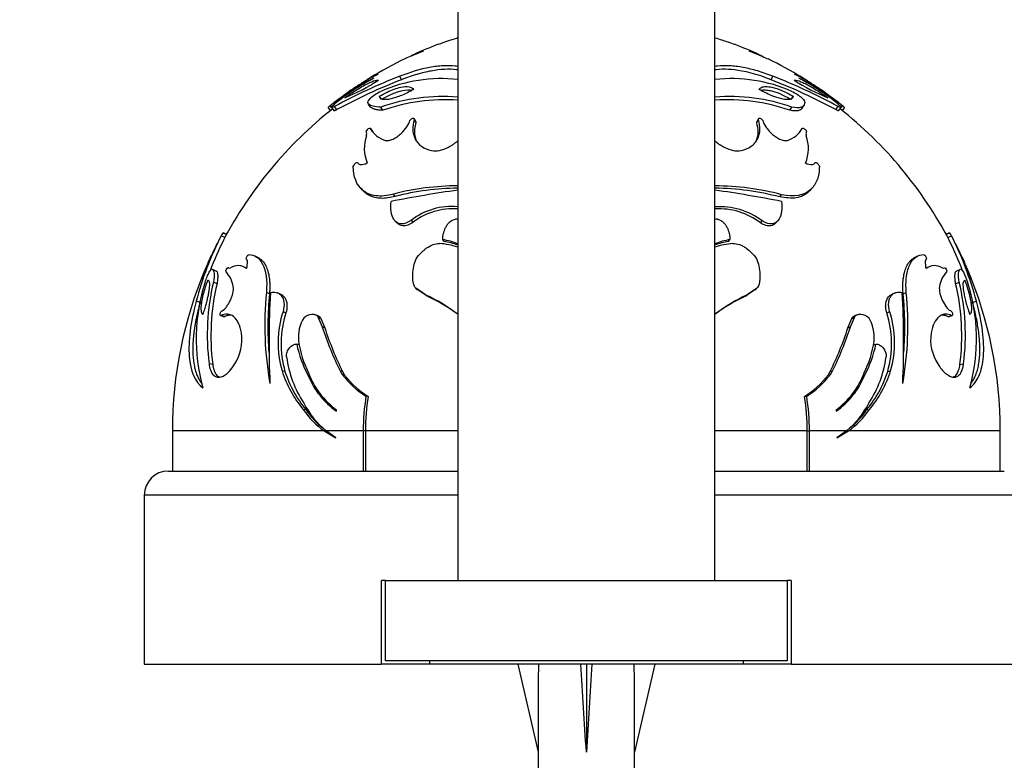
# Model space of a CAD drawing. Units: millimetres. Extents: x 0 to 776, y 0 to 1164.
# Drawn here: x 374 to 436, y 965 to 1011 of the extents above; entities that cross this region are included whole.
import ezdxf
from ezdxf import colors
from ezdxf.entities.mleader import LeaderData, LeaderLine
from ezdxf.math import Vec2, Vec3

# ---------------------------------------------------------------- set-up
doc = ezdxf.new("R2010")
doc.units = ezdxf.units.MM
doc.layers.add('DV2_Défaut', color=7, linetype='Continuous')
doc.layers.add('Défaut', color=7, linetype='Continuous')

# ---------------------------------------------------------------- blocks, each defined once
blk = doc.blocks.new('_DOT')
at = {"color": 0}
blk.add_line((0, 0), (-1, 0), dxfattribs=at)
at = {"color": 0, "const_width": 0.333}
blk.add_lwpolyline([(-0.1665, 0, 1), (0.1665, 0, 1)], format="xyb", close=True, dxfattribs=at)
blk = doc.blocks.new('SE1')
at = {"layer": 'DV2_Défaut', "color": 7, "linetype": 'Continuous'}
for p, q in [((401.644, 1016.349), (401.644, 976.361)), ((417.644, 976.361), (417.644, 1016.349)), ((398.155, 1007.503), (398.042, 1007.717)), ((421.133, 1007.503), (421.246, 1007.717)), ((396.898, 1006.271), (396.773, 1006.473)), ((422.39, 1006.271), (422.515, 1006.473)), ((393.579, 1005.762), (393.735, 1005.567)), ((393.794, 1005.781), (393.71, 1005.888)), ((393.796, 1005.773), (393.95, 1005.577)), ((394.124, 1005.64), (393.971, 1005.836)), ((396.196, 1005.824), (396.064, 1006.021)), ((396.988, 1005.601), (396.864, 1005.797)), ((422.3, 1005.601), (422.424, 1005.797)), ((423.042, 1005.697), (423.174, 1005.894)), ((425.164, 1005.64), (425.317, 1005.836)), ((425.338, 1005.577), (425.492, 1005.773)), ((425.491, 1005.777), (425.578, 1005.888)), ((425.553, 1005.567), (425.709, 1005.762)), ((399.037, 1004.895), (398.933, 1005.084)), ((420.356, 1005.08), (420.252, 1004.892)), ((396.345, 1004.29), (396.214, 1004.473)), ((399.04, 1004.837), (398.936, 1005.025)), ((420.248, 1004.837), (420.352, 1005.025)), ((422.943, 1004.29), (423.074, 1004.473)), ((395.61, 1000.751), (395.746, 1000.604)), ((397.757, 1000.247), (397.64, 1000.39)), ((421.676, 1000.209), (421.794, 1000.352)), ((423.537, 1000.6), (423.674, 1000.746)), ((397.736, 998.726), (397.852, 998.599)), ((398.868, 998.637), (398.763, 998.764)), ((420.486, 998.593), (420.592, 998.719)), ((421.437, 998.6), (421.553, 998.727)), ((387.156, 997.682), (386.935, 997.799)), ((387.263, 997.857), (387.043, 997.976)), ((432.245, 997.976), (432.026, 997.857)), ((432.132, 997.682), (432.353, 997.799)), ((400.798, 997.439), (400.712, 997.555)), ((418.49, 997.439), (418.576, 997.555)), ((389.286, 996.402), (389.086, 996.508)), ((430.202, 996.507), (430.002, 996.402)), ((386.62, 995.605), (386.394, 995.702)), ((387.404, 995.796), (387.36, 995.816)), ((388.53, 995.773), (388.323, 995.872)), ((430.965, 995.872), (430.758, 995.773)), ((432.894, 995.702), (432.668, 995.605)), ((386.672, 994.817), (386.447, 994.907)), ((432.616, 994.817), (432.841, 994.907)), ((389.935, 994.193), (389.741, 994.277)), ((390.625, 994.16), (390.438, 994.243)), ((399.027, 994.545), (399.13, 994.459)), ((399.18, 994.422), (399.078, 994.508)), ((399.642, 994.117), (399.078, 994.508)), ((399.74, 994.035), (399.18, 994.422)), ((399.74, 994.035), (399.642, 994.117)), ((420.131, 994.437), (419.548, 994.035)), ((419.548, 994.035), (419.646, 994.117)), ((420.234, 994.523), (419.646, 994.117)), ((420.131, 994.437), (420.234, 994.523)), ((428.852, 994.244), (428.665, 994.161)), ((429.353, 994.193), (429.547, 994.277)), ((385.617, 993.65), (385.382, 993.728)), ((433.671, 993.65), (433.906, 993.728)), ((386.887, 992.833), (387.107, 992.764)), ((387.134, 992.765), (386.913, 992.835)), ((390.959, 993.003), (390.776, 993.075)), ((392.954, 992.817), (392.79, 992.887)), ((426.497, 992.887), (426.334, 992.816)), ((428.329, 993.003), (428.512, 993.075)), ((432.154, 992.765), (432.375, 992.835)), ((432.181, 992.764), (432.402, 992.833)), ((393.128, 992.649), (392.966, 992.717)), ((392.966, 992.717), (393.214, 992.128)), ((393.128, 992.649), (393.374, 992.066)), ((425.914, 992.066), (426.16, 992.649)), ((426.074, 992.128), (426.322, 992.717)), ((426.16, 992.649), (426.322, 992.717)), ((393.374, 992.066), (393.214, 992.128)), ((425.914, 992.066), (426.074, 992.128)), ((391.806, 991.007), (391.631, 991.059)), ((427.482, 991.007), (427.657, 991.059)), ((386.405, 989.795), (386.177, 989.836)), ((432.884, 989.795), (433.111, 989.836)), ((390.899, 989.36), (390.715, 989.396)), ((394.475, 989.364), (394.326, 989.4)), ((394.326, 989.4), (394.457, 989.169)), ((394.605, 989.135), (394.457, 989.169)), ((394.475, 989.364), (394.605, 989.135)), ((424.683, 989.135), (424.813, 989.364)), ((424.683, 989.135), (424.831, 989.169)), ((424.813, 989.364), (424.962, 989.4)), ((424.831, 989.169), (424.962, 989.4)), ((428.389, 989.36), (428.573, 989.396)), ((392.435, 989.098), (392.329, 989.119)), ((426.853, 989.098), (426.959, 989.119)), ((396.07, 987.801), (395.937, 987.822)), ((423.218, 987.801), (423.351, 987.822)), ((392.208, 986.976), (392.037, 986.989)), ((394.105, 986.878), (394.113, 986.971)), ((425.175, 986.971), (425.183, 986.878)), ((427.08, 986.976), (427.251, 986.989)), ((393.341, 985.661), (383.894, 985.661)), ((383.894, 985.661), (383.894, 983.161)), ((393.5, 985.661), (393.341, 985.661)), ((393.341, 985.661), (394.058, 985.231)), ((394.058, 985.231), (393.47, 985.661)), ((395.767, 985.661), (393.47, 985.661)), ((395.902, 985.661), (395.767, 985.661)), ((395.767, 985.661), (395.767, 983.161)), ((395.902, 985.661), (395.902, 983.161)), ((401.644, 985.661), (395.902, 985.661)), ((423.386, 985.661), (417.644, 985.661)), ((423.386, 985.661), (423.521, 985.661)), ((423.386, 983.161), (423.386, 985.661)), ((423.521, 983.161), (423.521, 985.661)), ((425.818, 985.661), (423.521, 985.661)), ((425.818, 985.661), (425.23, 985.231)), ((425.23, 985.231), (425.947, 985.661)), ((425.788, 985.661), (425.947, 985.661)), ((435.394, 985.661), (425.947, 985.661)), ((435.394, 983.161), (435.394, 985.661)), ((383.644, 983.161), (401.644, 983.161)), ((417.644, 983.161), (435.644, 983.161)), ((401.644, 981.661), (382.144, 981.661)), ((382.144, 981.661), (382.144, 971.161)), ((437.144, 981.661), (417.644, 981.661)), ((397.144, 976.361), (396.894, 976.361)), ((396.894, 971.161), (396.894, 976.361)), ((397.144, 971.361), (397.144, 976.361)), ((397.144, 976.361), (422.144, 976.361)), ((422.394, 976.361), (422.144, 976.361)), ((422.144, 976.361), (422.144, 971.361)), ((422.394, 976.361), (422.394, 971.161)), ((382.144, 971.161), (396.894, 971.161)), ((399.894, 971.161), (396.894, 971.161)), ((422.144, 971.361), (397.144, 971.361)), ((399.894, 971.361), (399.894, 971.161)), ((419.394, 971.161), (399.894, 971.161)), ((405.39, 971.161), (406.644, 965.674)), ((409.644, 971.161), (409.644, 965.674)), ((413.898, 971.161), (412.644, 965.674)), ((419.394, 971.361), (419.394, 971.161)), ((422.394, 971.161), (419.394, 971.161)), ((422.394, 971.161), (437.144, 971.161)), ((406.644, 965.674), (406.644, 962.251)), ((412.644, 962.251), (412.644, 965.674))]:
    blk.add_line(p, q, dxfattribs=at)
for centre, radius, start, end in [((412.385, 975.347), 36.386, 107.17176, 107.27174), ((409.644, 985.661), 25.75, 110.97157, 114.68731), ((409.644, 985.661), 25.75, 65.31113, 69.02577), ((409.644, 985.661), 25.75, 116.00552, 121.40281), ((409.644, 985.661), 25.75, 58.596, 63.96897), ((411.272, 973.747), 36.456, 111.27805, 118.33094), ((403.369, 994.305), 14.99, 117.59607, 128.81928), ((398.779, 1001.805), 6.246, 112.13707, 124.48986), ((403.373, 994.542), 14.887, 116.61861, 121.87294), ((400.645, 998.144), 9.428, 83.91201, 113.72527), ((418.641, 998.117), 9.455, 66.33376, 96.05985), ((408.016, 973.747), 36.456, 61.66905, 68.72195), ((415.2, 993.271), 16.344, 58.35327, 63.1373), ((416.242, 994.799), 14.404, 50.95133, 62.63332), ((420.108, 1001.059), 7.088, 56.24677, 67.12631), ((405.22, 990.963), 18.848, 121.96484, 127.64083), ((411.018, 974.379), 35.534, 111.22161, 118.38738), ((402.105, 996.302), 12.708, 121.60912, 127.28156), ((389.379, 1018.967), 13.635, 292.61697, 302.5652), ((401.173, 997.71), 11.027, 121.31864, 124.91829), ((409.644, 985.661), 25.75, 123.25626, 123.83694), ((408.273, 974.384), 35.528, 61.61204, 68.77897), ((429.695, 1018.558), 13.175, 237.26062, 247.55721), ((409.644, 985.661), 25.75, 56.16983, 56.74454), ((417.43, 996.654), 12.279, 52.63038, 58.513), ((418.434, 998.165), 10.473, 54.93814, 58.87996), ((414.683, 991.848), 17.772, 52.18724, 58.2071), ((409.644, 985.661), 25.75, 126.27972, 127.9368), ((400.765, 994.643), 11.816, 85.72145, 109.27782), ((418.517, 994.614), 11.845, 70.74407, 94.24023), ((409.644, 985.661), 25.75, 52.06241, 53.7136), ((400.852, 994.548), 11.709, 86.10756, 109.26967), ((418.427, 994.487), 11.77, 70.78679, 93.82482), ((409.644, 985.661), 25.5, 128.28492, 152.27614), ((409.644, 985.661), 25.5, 27.72369, 51.76164), ((397.569, 1005.209), 1.542, 208.53319, 253.71153), ((421.719, 1005.209), 1.542, 286.28848, 331.46684), ((398.242, 1003.241), 2.411, 161.17327, 202.39769), ((421.046, 1003.241), 2.412, 337.60327, 18.83444), ((395.582, 1002.411), 0.175, 206.06827, 263.27048), ((395.637, 1003.067), 0.833, 264.80883, 296.74513), ((423.651, 1003.069), 0.835, 243.28977, 275.15615), ((423.706, 1002.411), 0.175, 276.72918, 333.93191), ((401.736, 984.3), 16.603, 90.31936, 104.27947), ((417.558, 984.371), 16.532, 75.15487, 89.69948), ((413.486, 918.198), 83.284, 98.17492, 101.0641), ((401.814, 984.298), 16.456, 90.59259, 104.27067), ((417.48, 984.369), 16.386, 75.16349, 89.42515), ((405.884, 918.709), 82.766, 78.92355, 81.83082), ((401.267, 995.519), 4.1, 84.74276, 127.66057), ((417.962, 995.233), 4.367, 52.96977, 94.17562), ((401.358, 995.367), 4.111, 86.02062, 127.28542), ((417.902, 995.238), 4.234, 52.385, 93.48719), ((401.317, 994.211), 4.617, 85.92007, 87.59091), ((417.995, 994.154), 4.675, 92.66239, 94.32189), ((404.559, 988.741), 19.815, 152.79714, 165.42234), ((392.373, 993.725), 6.618, 139.06992, 141.05143), ((426.915, 993.725), 6.619, 38.94794, 40.9298), ((414.144, 988.518), 20.437, 14.77067, 27.00985), ((404.781, 988.645), 19.807, 153.35762, 159.36695), ((409.644, 985.661), 25.75, 152.27635, 154.03063), ((400.314, 993.426), 3.889, 69.96327, 87.08798), ((400.058, 993.301), 4.304, 68.36106, 81.26766), ((400.155, 993.236), 4.253, 69.46839, 81.29984), ((419.123, 993.261), 4.226, 98.61347, 110.51724), ((418.975, 993.421), 3.894, 93.09314, 110.02641), ((419.219, 993.327), 4.277, 98.64631, 111.63139), ((414.604, 988.682), 19.704, 20.62811, 26.67013), ((409.644, 985.661), 25.75, 25.97425, 27.72363), ((407.054, 987), 22.829, 154.19149, 159.2525), ((400.003, 990.083), 15.148, 154.63072, 160.71089), ((413.08, 987.37), 21.907, 20.6265, 25.90674), ((418.733, 989.842), 15.749, 19.45465, 25.31337), ((387.967, 995.03), 0.909, 53.21847, 120.79811), ((388.361, 996.207), 0.198, 0.65565, 44.63324), ((387.193, 996.127), 1.369, 344.37856, 3.42466), ((432.095, 996.127), 1.369, 176.57534, 195.62144), ((430.927, 996.207), 0.198, 135.36676, 179.34435), ((431.321, 995.03), 0.909, 59.20189, 126.78152), ((409.644, 985.661), 25.75, 156.92759, 180), ((385.98, 994.385), 1.713, 8.35308, 43.12494), ((433.308, 994.385), 1.713, 136.87506, 171.64692), ((409.644, 985.661), 25.75, 0, 23.07146), ((396.702, 991.396), 11.331, 161.88318, 195.68976), ((400.161, 991.633), 14.099, 166.57393, 187.3246), ((400.242, 991.576), 13.952, 166.56606, 187.33247), ((419.046, 991.576), 13.952, 352.66767, 13.4338), ((419.127, 991.633), 14.099, 352.6754, 13.42607), ((422.586, 991.396), 11.331, 344.31024, 18.11682), ((410.474, 992.235), 20.833, 174.37513, 190.0511), ((410.471, 992.171), 20.636, 174.37687, 184.5539), ((448.165, 991.154), 58.26, 176.93615, 182.5137), ((395.169, 984.336), 10.755, 52.96501, 65.42198), ((424.251, 984.135), 10.994, 114.76895, 126.96098), ((371.123, 991.154), 58.26, 357.4863, 3.06385), ((408.814, 992.235), 20.833, 349.9489, 5.62487), ((408.817, 992.171), 20.636, 355.44611, 5.62311), ((404.781, 988.645), 19.807, 165.20168, 165.3635), ((395.316, 984.359), 10.64, 53.49538, 65.43097), ((424.104, 984.158), 10.877, 114.76079, 126.44276), ((414.604, 988.682), 19.704, 14.60374, 14.76735), ((396.736, 991.137), 6.268, 161.98814, 196.12724), ((396.858, 991.084), 6.203, 161.9781, 196.13728), ((422.457, 991.084), 6.178, 343.78977, 18.09486), ((422.552, 991.137), 6.268, 343.8724, 18.01222), ((394.037, 991.496), 2.306, 147.98991, 186.1746), ((425.215, 991.488), 2.341, 354.12291, 31.71257), ((385.278, 991.378), 2.946, 328.17646, 7.23482), ((412.123, 998.247), 19.874, 197.93071, 206.43176), ((412.133, 998.138), 19.717, 197.93851, 206.42397), ((407.156, 998.138), 19.717, 333.57585, 342.06168), ((407.165, 998.247), 19.874, 333.56824, 342.06929), ((433.898, 991.353), 2.838, 171.98895, 212.59977), ((398.334, 992.374), 6.83, 191.09678, 208.45788), ((398.177, 992.159), 6.496, 188.0623, 206.43033), ((421.111, 992.159), 6.496, 333.56967, 351.9377), ((420.954, 992.374), 6.83, 331.54212, 348.90322), ((397.945, 991.208), 7.011, 187.76654, 213.07735), ((421.343, 991.208), 7.011, 326.92265, 352.23346), ((397.444, 991.524), 7.057, 197.54991, 219.9893), ((397.556, 991.464), 6.981, 197.53819, 220.00103), ((396.97, 990.971), 4.915, 200.27208, 234.45818), ((398.859, 992.517), 5.531, 217.25568, 238.09907), ((420.429, 992.517), 5.531, 301.90093, 322.74432), ((422.318, 990.971), 4.915, 305.54183, 339.72791), ((421.732, 991.464), 6.982, 320, 342.46078), ((421.844, 991.524), 7.057, 320.0107, 342.45009), ((397.092, 991.069), 5.147, 202.26708, 234.52979), ((398.959, 992.445), 5.47, 217.24212, 238.11262), ((420.328, 992.446), 5.471, 301.88881, 322.75644), ((422.196, 991.069), 5.147, 305.4702, 337.73293), ((396.814, 989.81), 5.329, 207.11572, 231.13408), ((409.638, 985.662), 13.87, 171.03994, 180.00208), ((409.632, 985.662), 13.73, 171.03812, 180.0039), ((409.656, 985.662), 13.73, 359.9961, 8.96188), ((409.65, 985.662), 13.87, 359.99792, 8.96006), ((422.474, 989.81), 5.329, 308.86592, 332.88428), ((396.084, 989.66), 4.849, 213.42696, 235.55651), ((396.212, 989.618), 4.797, 213.41562, 232.66656), ((423.204, 989.66), 4.849, 304.44349, 326.57304), ((423.075, 989.618), 4.798, 307.33451, 326.5828), ((383.644, 981.661), 1.5, 90, 180)]:
    blk.add_arc(centre, radius, start, end, dxfattribs=at)
for major_axis, ratio, start_param, end_param in [((-0.761, 51.936), 0.055876, 1.20343, 1.314474), ((-2.903, 51.936), 0.014553, -1.316105, -1.205061), ((2.903, 51.936), 0.014553, 1.205061, 1.316105), ((0.761, 51.936), 0.055876, -1.314474, -1.20343)]:
    blk.add_ellipse((409.644, 952.548), major_axis=major_axis, ratio=ratio, start_param=start_param, end_param=end_param, dxfattribs=at)
for points, knots in [([(400.427, 1009.705), (400.475, 1009.723), (400.528, 1009.743), (400.843, 1009.857), (401.182, 1009.969), (401.582, 1010.093)], [0, 0, 0, 0, 0.183441, 0.183441, 1, 1, 1, 1]), ([(417.645, 1010.111), (417.936, 1010.022), (418.21, 1009.934), (418.611, 1009.797), (418.752, 1009.747), (418.863, 1009.704)], [0, 0, 0, 0, 0.582763, 0.582763, 1, 1, 1, 1]), ([(398.341, 1008.798), (398.392, 1008.822), (398.445, 1008.848), (398.767, 1008.995), (399.107, 1009.134), (399.511, 1009.285)], [0, 0, 0, 0, 0.174767, 0.174767, 1, 1, 1, 1]), ([(399.511, 1009.285), (399.269, 1009.208), (399.078, 1009.14), (398.851, 1009.042), (398.781, 1009.006), (398.731, 1008.974)], [0, 0, 0, 0, 0.6171939, 0.6171939, 1, 1, 1, 1]), ([(419.777, 1009.285), (420.189, 1009.131), (420.532, 1008.99), (420.852, 1008.844), (420.902, 1008.82), (420.95, 1008.796)], [0, 0, 0, 0, 0.831293, 0.831293, 1, 1, 1, 1]), ([(401.649, 1008.325), (401.599, 1008.333), (401.547, 1008.34), (401.252, 1008.373), (401.002, 1008.379), (400.605, 1008.359), (400.469, 1008.347), (400.188, 1008.313), (400.037, 1008.29), (399.314, 1008.157), (398.708, 1007.981), (398.042, 1007.717)], [0, 0, 0, 0, 0.051788, 0.051788, 0.288841, 0.288841, 0.407368, 0.407368, 0.525894, 0.525894, 1, 1, 1, 1]), ([(401.647, 1008.116), (401.623, 1008.12), (401.132, 1008.179), (400.296, 1008.133), (399.101, 1007.852), (398.474, 1007.621), (398.155, 1007.503)], [0, 0, 0, 0, 0.025396, 0.510819, 0.751674, 1, 1, 1, 1]), ([(421.246, 1007.717), (420.915, 1007.848), (420.599, 1007.958), (420.141, 1008.093), (419.991, 1008.133), (419.695, 1008.204), (419.556, 1008.234), (419.106, 1008.317), (418.826, 1008.351), (418.296, 1008.379), (418.041, 1008.373), (417.748, 1008.341), (417.693, 1008.333), (417.639, 1008.325)], [0, 0, 0, 0, 0.236097, 0.236097, 0.354146, 0.354146, 0.472194, 0.472194, 0.708291, 0.708291, 0.944389, 0.944389, 1, 1, 1, 1]), ([(421.133, 1007.503), (420.92, 1007.584), (420.5, 1007.742), (419.89, 1007.92), (418.912, 1008.139), (418.162, 1008.18), (417.668, 1008.12), (417.641, 1008.116)], [0, 0, 0, 0, 0.165989, 0.327056, 0.486537, 0.971061, 1, 1, 1, 1]), ([(396.703, 1007.851), (396.654, 1007.855), (396.575, 1007.829), (396.403, 1007.743), (396.338, 1007.706), (396.189, 1007.617), (396.116, 1007.571), (395.977, 1007.479), (395.916, 1007.437), (395.853, 1007.393)], [0, 0, 0, 0, 0.424922, 0.424922, 0.637383, 0.637383, 0.849843, 0.849843, 1, 1, 1, 1]), ([(423.453, 1007.381), (423.433, 1007.395), (423.412, 1007.409), (423.349, 1007.453), (423.311, 1007.479), (422.902, 1007.75), (422.683, 1007.859), (422.585, 1007.851)], [0, 0, 0, 0, 0.047711, 0.047711, 0.153521, 0.153521, 1, 1, 1, 1]), ([(394.622, 1006.38), (394.773, 1006.487), (395.064, 1006.693), (395.492, 1006.963), (395.958, 1007.228), (396.457, 1007.465), (396.632, 1007.472), (396.718, 1007.476)], [0, 0, 0, 0, 0.177687, 0.342076, 0.499662, 0.755556, 1, 1, 1, 1]), ([(396.773, 1006.473), (396.933, 1006.563), (397.24, 1006.736), (397.697, 1006.928), (398.178, 1007.067), (398.671, 1007.113), (398.825, 1006.971), (398.902, 1006.9)], [0, 0, 0, 0, 0.176766, 0.339788, 0.49979, 0.747213, 1, 1, 1, 1]), ([(420.386, 1006.9), (420.433, 1006.951), (420.525, 1007.051), (420.808, 1007.095), (421.23, 1007.041), (421.821, 1006.855), (422.277, 1006.603), (422.515, 1006.473)], [0, 0, 0, 0, 0.172004, 0.332904, 0.500338, 0.740524, 1, 1, 1, 1]), ([(422.57, 1007.476), (422.607, 1007.479), (422.68, 1007.484), (422.868, 1007.431), (423.113, 1007.33), (423.483, 1007.145), (424.014, 1006.837), (424.442, 1006.537), (424.666, 1006.38)], [0, 0, 0, 0, 0.124735, 0.244683, 0.367615, 0.50057, 0.738821, 1, 1, 1, 1]), ([(396.064, 1006.021), (396.012, 1006.088), (396.078, 1006.213), (396.407, 1006.533), (396.625, 1006.682), (396.851, 1006.776)], [0, 0, 0, 0, 0.5, 0.5, 1, 1, 1, 1]), ([(398.902, 1006.9), (398.774, 1006.83), (398.526, 1006.695), (398.151, 1006.524), (397.797, 1006.392), (397.364, 1006.273), (396.895, 1006.232), (396.814, 1006.392), (396.773, 1006.473)], [0, 0, 0, 0, 0.133935, 0.259164, 0.38004, 0.501274, 0.746735, 1, 1, 1, 1]), ([(396.941, 1006.296), (397.173, 1006.431), (397.391, 1006.541), (397.706, 1006.674), (397.811, 1006.713), (398.016, 1006.78), (398.109, 1006.805), (398.45, 1006.879), (398.644, 1006.882), (398.787, 1006.841)], [0, 0, 0, 0, 0.301599, 0.301599, 0.461592, 0.461592, 0.621585, 0.621585, 1, 1, 1, 1]), ([(422.515, 1006.473), (422.501, 1006.428), (422.475, 1006.341), (422.33, 1006.27), (422.109, 1006.257), (421.73, 1006.315), (421.127, 1006.508), (420.639, 1006.766), (420.386, 1006.9)], [0, 0, 0, 0, 0.130985, 0.254039, 0.375154, 0.500524, 0.741493, 1, 1, 1, 1]), ([(420.5, 1006.841), (420.522, 1006.847), (420.544, 1006.852), (420.637, 1006.868), (420.713, 1006.872), (420.881, 1006.862), (420.977, 1006.848), (421.448, 1006.748), (421.866, 1006.576), (422.347, 1006.296)], [0, 0, 0, 0, 0.056142, 0.056142, 0.216503, 0.216503, 0.376863, 0.376863, 1, 1, 1, 1]), ([(422.437, 1006.776), (422.657, 1006.684), (422.886, 1006.527), (423.202, 1006.22), (423.275, 1006.088), (423.224, 1006.021)], [0, 0, 0, 0, 0.5, 0.5, 1, 1, 1, 1]), ([(396.988, 1005.601), (396.951, 1005.602), (396.877, 1005.603), (396.774, 1005.61), (396.678, 1005.622), (396.588, 1005.638), (396.504, 1005.658), (396.428, 1005.682), (396.359, 1005.711), (396.297, 1005.744), (396.242, 1005.781), (396.211, 1005.809), (396.196, 1005.824)], [0, 0, 0, 0, 0.098869, 0.197709, 0.296625, 0.395724, 0.49511, 0.594889, 0.695166, 0.796042, 0.89762, 1, 1, 1, 1]), ([(423.043, 1005.696), (423.042, 1005.696), (423.033, 1005.683), (423.011, 1005.66), (422.973, 1005.632), (422.926, 1005.608), (422.859, 1005.583), (422.763, 1005.564), (422.629, 1005.559), (422.475, 1005.57), (422.358, 1005.591), (422.3, 1005.601)], [0, 0, 0, 0, 0.004424, 0.094851, 0.184545, 0.273783, 0.362844, 0.522716, 0.681055, 0.839578, 1, 1, 1, 1]), ([(394.124, 1005.64), (394.107, 1005.631), (394.075, 1005.614), (394.035, 1005.594), (394.002, 1005.581), (393.976, 1005.573), (393.959, 1005.571), (393.952, 1005.574), (393.95, 1005.576), (393.949, 1005.576)], [0, 0, 0, 0, 0.171915, 0.338352, 0.501, 0.661667, 0.822221, 0.984532, 1, 1, 1, 1]), ([(398.655, 1004.965), (398.714, 1005.041), (398.765, 1005.082), (398.918, 1005.121), (398.949, 1005.096), (398.936, 1005.025)], [0, 0, 0, 0, 0.5, 0.5, 1, 1, 1, 1]), ([(420.352, 1005.025), (420.339, 1005.096), (420.38, 1005.119), (420.513, 1005.085), (420.575, 1005.039), (420.633, 1004.965)], [0, 0, 0, 0, 0.5, 0.5, 1, 1, 1, 1]), ([(425.339, 1005.576), (425.336, 1005.573), (425.322, 1005.569), (425.271, 1005.584), (425.2, 1005.621), (425.164, 1005.64)], [0, 0, 0, 0, 0.2290203, 0.6057591, 1, 1, 1, 1]), ([(395.955, 1004.263), (395.957, 1004.313), (395.981, 1004.356), (396.117, 1004.48), (396.189, 1004.509), (396.214, 1004.473)], [0, 0, 0, 0, 0.5, 0.5, 1, 1, 1, 1]), ([(397.137, 1003.73), (397.197, 1003.709), (397.268, 1003.705), (397.39, 1003.726), (397.433, 1003.737), (397.524, 1003.769), (397.581, 1003.793), (397.708, 1003.853), (397.791, 1003.903), (397.957, 1004.017), (398.047, 1004.09), (398.267, 1004.289), (398.382, 1004.42), (398.58, 1004.717), (398.637, 1004.849), (398.655, 1004.965)], [0, 0, 0, 0, 0.125, 0.125, 0.1875, 0.1875, 0.25, 0.25, 0.375, 0.375, 0.5, 0.5, 0.75, 0.75, 1, 1, 1, 1]), ([(398.936, 1005.025), (398.871, 1004.806), (398.842, 1004.597), (398.852, 1004.301), (398.865, 1004.205), (398.898, 1004.066), (398.912, 1004.021), (398.935, 1003.954), (398.944, 1003.931), (398.962, 1003.888), (398.97, 1003.869), (399.17, 1003.449), (399.529, 1003.195), (400.022, 1003.102)], [0, 0, 0, 0, 0.25, 0.25, 0.375, 0.375, 0.4375, 0.4375, 0.46875, 0.46875, 0.5, 0.5, 1, 1, 1, 1]), ([(399.04, 1004.837), (399.006, 1004.696), (398.939, 1004.418), (398.956, 1004.036), (399.024, 1003.808), (399.069, 1003.705)], [0, 0, 0, 0, 0.354389, 0.69758, 1, 1, 1, 1]), ([(419.266, 1003.102), (419.512, 1003.149), (419.725, 1003.235), (419.987, 1003.421), (420.065, 1003.493), (420.166, 1003.614), (420.198, 1003.656), (420.241, 1003.724), (420.255, 1003.747), (420.281, 1003.794), (420.295, 1003.821), (420.47, 1004.187), (420.482, 1004.586), (420.352, 1005.025)], [0, 0, 0, 0, 0.25, 0.25, 0.375, 0.375, 0.4375, 0.4375, 0.46875, 0.46875, 0.5, 0.5, 1, 1, 1, 1]), ([(420.196, 1003.655), (420.198, 1003.659), (420.283, 1003.833), (420.381, 1004.214), (420.293, 1004.627), (420.248, 1004.837)], [0, 0, 0, 0, 0.010926, 0.496928, 1, 1, 1, 1]), ([(420.633, 1004.965), (420.65, 1004.854), (420.713, 1004.709), (420.855, 1004.498), (420.908, 1004.428), (420.998, 1004.325), (421.029, 1004.291), (421.096, 1004.224), (421.126, 1004.194), (421.248, 1004.084), (421.33, 1004.018), (421.455, 1003.932), (421.496, 1003.905), (421.58, 1003.856), (421.614, 1003.837), (421.867, 1003.716), (422.031, 1003.688), (422.151, 1003.73)], [0, 0, 0, 0, 0.25, 0.25, 0.375, 0.375, 0.4375, 0.4375, 0.5, 0.5, 0.625, 0.625, 0.6875, 0.6875, 0.75, 0.75, 1, 1, 1, 1]), ([(423.074, 1004.473), (423.099, 1004.509), (423.177, 1004.474), (423.3, 1004.363), (423.332, 1004.311), (423.333, 1004.263)], [0, 0, 0, 0, 0.5, 0.5, 1, 1, 1, 1]), ([(400.022, 1003.102), (400.172, 1003.071), (400.335, 1003.072), (400.596, 1003.124), (400.686, 1003.149), (400.825, 1003.2), (400.872, 1003.218), (400.967, 1003.26), (401.024, 1003.287), (401.273, 1003.414), (401.469, 1003.546), (401.653, 1003.701)], [0, 0, 0, 0, 0.304166, 0.304166, 0.456249, 0.456249, 0.53229, 0.53229, 0.608332, 0.608332, 1, 1, 1, 1]), ([(417.635, 1003.701), (417.676, 1003.666), (417.717, 1003.633), (417.832, 1003.545), (417.908, 1003.493), (418.024, 1003.42), (418.063, 1003.396), (418.142, 1003.351), (418.173, 1003.334), (418.612, 1003.109), (418.966, 1003.039), (419.266, 1003.102)], [0, 0, 0, 0, 0.086991, 0.086991, 0.239159, 0.239159, 0.315243, 0.315243, 0.391327, 0.391327, 1, 1, 1, 1]), ([(397.64, 1000.39), (397.239, 1000.277), (396.873, 1000.241), (396.389, 1000.305), (396.238, 1000.345), (396.031, 1000.435), (395.965, 1000.47), (395.87, 1000.529), (395.839, 1000.55), (395.78, 1000.594), (395.746, 1000.622), (395.352, 1000.964), (395.147, 1001.463), (395.149, 1002.108)], [0, 0, 0, 0, 0.25, 0.25, 0.375, 0.375, 0.4375, 0.4375, 0.46875, 0.46875, 0.5, 0.5, 1, 1, 1, 1]), ([(395.149, 1002.108), (395.163, 1002.144), (395.179, 1002.177), (395.208, 1002.222), (395.218, 1002.236), (395.239, 1002.263), (395.244, 1002.269), (395.338, 1002.36), (395.391, 1002.376), (395.425, 1002.334)], [0, 0, 0, 0, 0.25, 0.25, 0.375, 0.375, 0.5, 0.5, 1, 1, 1, 1]), ([(424.139, 1002.108), (424.14, 1001.799), (424.093, 1001.522), (423.958, 1001.163), (423.902, 1001.053), (423.802, 1000.902), (423.767, 1000.854), (423.71, 1000.786), (423.69, 1000.763), (423.649, 1000.72), (423.633, 1000.704), (423.184, 1000.282), (422.557, 1000.169), (421.794, 1000.352)], [0, 0, 0, 0, 0.25, 0.25, 0.375, 0.375, 0.4375, 0.4375, 0.46875, 0.46875, 0.5, 0.5, 1, 1, 1, 1]), ([(423.863, 1002.334), (423.88, 1002.355), (423.902, 1002.361), (423.942, 1002.35), (423.957, 1002.342), (423.989, 1002.32), (424.013, 1002.299), (424.074, 1002.239), (424.113, 1002.179), (424.139, 1002.108)], [0, 0, 0, 0, 0.25, 0.25, 0.375, 0.375, 0.5, 0.5, 1, 1, 1, 1]), ([(397.757, 1000.247), (397.602, 1000.209), (397.296, 1000.135), (396.867, 1000.114), (396.478, 1000.164), (396.134, 1000.292), (395.901, 1000.452), (395.781, 1000.566), (395.745, 1000.604)], [0, 0, 0, 0, 0.181446, 0.35858, 0.53628, 0.719386, 0.912329, 1, 1, 1, 1]), ([(423.537, 1000.6), (423.516, 1000.577), (423.306, 1000.366), (422.775, 1000.061), (422.036, 1000.16), (421.676, 1000.209)], [0, 0, 0, 0, 0.056835, 0.540821, 1, 1, 1, 1]), ([(398.763, 998.764), (398.53, 998.601), (398.304, 998.522), (398.021, 998.542), (397.936, 998.57), (397.822, 998.643), (397.787, 998.673), (397.737, 998.725), (397.721, 998.743), (397.69, 998.783), (397.671, 998.81), (397.495, 999.09), (397.441, 999.463), (397.503, 999.933)], [0, 0, 0, 0, 0.25, 0.25, 0.375, 0.375, 0.4375, 0.4375, 0.46875, 0.46875, 0.5, 0.5, 1, 1, 1, 1]), ([(421.785, 999.933), (421.815, 999.708), (421.818, 999.505), (421.782, 999.235), (421.764, 999.15), (421.726, 999.033), (421.712, 998.996), (421.689, 998.941), (421.68, 998.924), (421.663, 998.889), (421.657, 998.878), (421.593, 998.766), (421.532, 998.695), (421.392, 998.59), (421.32, 998.558), (421.038, 998.51), (420.826, 998.57), (420.592, 998.719)], [0, 0, 0, 0, 0.25, 0.25, 0.375, 0.375, 0.4375, 0.4375, 0.46875, 0.46875, 0.5, 0.5, 0.625, 0.625, 0.75, 0.75, 1, 1, 1, 1]), ([(398.868, 998.637), (398.758, 998.568), (398.551, 998.438), (398.151, 998.376), (397.949, 998.499), (397.854, 998.601)], [0, 0, 0, 0, 0.301851, 0.569307, 1, 1, 1, 1]), ([(400.712, 997.555), (400.713, 997.69), (400.729, 997.82), (400.774, 998.008), (400.793, 998.069), (400.826, 998.159), (400.838, 998.188), (400.864, 998.247), (400.875, 998.271), (400.927, 998.373), (400.965, 998.435), (401.026, 998.52), (401.046, 998.547), (401.09, 998.597), (401.105, 998.614), (401.255, 998.761), (401.38, 998.821), (401.511, 998.825)], [0, 0, 0, 0, 0.25, 0.25, 0.375, 0.375, 0.4375, 0.4375, 0.5, 0.5, 0.625, 0.625, 0.6875, 0.6875, 0.75, 0.75, 1, 1, 1, 1]), ([(417.777, 998.825), (417.843, 998.823), (417.906, 998.807), (418, 998.762), (418.031, 998.743), (418.092, 998.699), (418.129, 998.667), (418.198, 998.6), (418.241, 998.55), (418.302, 998.465), (418.321, 998.436), (418.359, 998.373), (418.38, 998.335), (418.512, 998.077), (418.574, 997.826), (418.576, 997.555)], [0, 0, 0, 0, 0.125, 0.125, 0.1875, 0.1875, 0.25, 0.25, 0.375, 0.375, 0.4375, 0.4375, 0.5, 0.5, 1, 1, 1, 1]), ([(421.435, 998.601), (421.353, 998.51), (421.173, 998.391), (420.803, 998.415), (420.595, 998.531), (420.486, 998.593)], [0, 0, 0, 0, 0.407797, 0.689264, 1, 1, 1, 1]), ([(399.053, 996.367), (399.156, 996.506), (399.261, 996.629), (399.42, 996.792), (399.473, 996.843), (399.554, 996.913), (399.581, 996.936), (399.635, 996.979), (399.654, 996.994), (399.973, 997.226), (400.246, 997.322), (400.511, 997.31)], [0, 0, 0, 0, 0.25, 0.25, 0.375, 0.375, 0.4375, 0.4375, 0.5, 0.5, 1, 1, 1, 1]), ([(418.765, 997.309), (418.899, 997.317), (419.034, 997.297), (419.241, 997.226), (419.31, 997.195), (419.416, 997.138), (419.451, 997.118), (419.522, 997.073), (419.566, 997.043), (419.813, 996.865), (420.027, 996.647), (420.235, 996.367)], [0, 0, 0, 0, 0.25, 0.25, 0.375, 0.375, 0.4375, 0.4375, 0.5, 0.5, 1, 1, 1, 1]), ([(388.503, 996.346), (388.492, 996.361), (388.488, 996.381), (388.494, 996.43), (388.507, 996.464), (388.552, 996.549), (388.59, 996.592), (388.636, 996.622)], [0, 0, 0, 0, 0.25, 0.25, 0.5, 0.5, 1, 1, 1, 1]), ([(388.636, 996.622), (388.824, 996.623), (388.992, 996.574), (389.282, 996.377), (389.403, 996.234), (389.718, 995.619), (389.804, 995.02), (389.741, 994.277)], [0, 0, 0, 0, 0.25, 0.25, 0.5, 0.5, 1, 1, 1, 1]), ([(429.547, 994.277), (429.516, 994.644), (429.521, 994.979), (429.601, 995.571), (429.677, 995.826), (429.983, 996.428), (430.275, 996.624), (430.652, 996.622)], [0, 0, 0, 0, 0.25, 0.25, 0.5, 0.5, 1, 1, 1, 1]), ([(430.652, 996.622), (430.701, 996.591), (430.73, 996.561), (430.801, 996.425), (430.808, 996.376), (430.785, 996.346)], [0, 0, 0, 0, 0.5, 0.5, 1, 1, 1, 1]), ([(389.286, 996.402), (389.289, 996.4), (389.32, 996.382), (389.375, 996.345), (389.45, 996.282), (389.52, 996.209), (389.586, 996.126), (389.647, 996.033), (389.739, 995.869), (389.843, 995.604), (389.914, 995.263), (389.946, 994.96), (389.956, 994.718), (389.954, 994.463), (389.941, 994.283), (389.935, 994.193)], [0, 0, 0, 0, 0.007501, 0.065342, 0.122872, 0.180267, 0.237699, 0.295342, 0.353366, 0.5156, 0.676125, 0.756993, 0.837543, 0.918352, 1, 1, 1, 1]), ([(399.078, 994.508), (399.03, 994.533), (398.989, 994.579), (398.939, 994.681), (398.924, 994.72), (398.904, 994.787), (398.897, 994.81), (398.886, 994.86), (398.879, 994.896), (398.851, 995.056), (398.843, 995.221), (398.866, 995.745), (398.935, 996.069), (399.053, 996.367)], [0, 0, 0, 0, 0.125, 0.125, 0.1875, 0.1875, 0.21875, 0.21875, 0.25, 0.25, 0.5, 0.5, 1, 1, 1, 1]), ([(420.235, 996.367), (420.353, 996.069), (420.42, 995.76), (420.441, 995.321), (420.442, 995.238), (420.436, 995.119), (420.434, 995.08), (420.428, 995.024), (420.426, 995.005), (420.421, 994.969), (420.42, 994.959), (420.381, 994.723), (420.32, 994.586), (420.234, 994.523)], [0, 0, 0, 0, 0.5, 0.5, 0.625, 0.625, 0.6875, 0.6875, 0.71875, 0.71875, 0.75, 0.75, 1, 1, 1, 1]), ([(429.353, 994.193), (429.349, 994.245), (429.341, 994.348), (429.335, 994.498), (429.333, 994.643), (429.335, 994.785), (429.341, 994.922), (429.352, 995.055), (429.379, 995.289), (429.444, 995.601), (429.561, 995.899), (429.688, 996.112), (429.811, 996.261), (429.919, 996.351), (429.984, 996.392), (430.002, 996.402)], [0, 0, 0, 0, 0.046616, 0.092886, 0.138916, 0.184814, 0.230686, 0.276638, 0.322776, 0.483202, 0.645457, 0.751785, 0.857308, 0.9631, 1, 1, 1, 1]), ([(385.933, 994.919), (385.967, 995.032), (386.003, 995.13), (386.095, 995.348), (386.144, 995.448), (386.239, 995.612), (386.28, 995.669), (386.312, 995.698)], [0, 0, 0, 0, 0.332178, 0.332178, 0.664355, 0.664355, 1, 1, 1, 1]), ([(386.619, 995.604), (386.624, 995.603), (386.638, 995.596), (386.657, 995.577), (386.677, 995.545), (386.692, 995.502), (386.704, 995.449), (386.713, 995.375), (386.716, 995.276), (386.711, 995.143), (386.697, 994.991), (386.681, 994.875), (386.672, 994.817)], [0, 0, 0, 0, 0.0471199, 0.1339922, 0.2201747, 0.3061377, 0.3923535, 0.4792881, 0.6096806, 0.7388885, 0.8684786, 1, 1, 1, 1]), ([(387.23, 995.556), (387.213, 995.579), (387.226, 995.644), (387.296, 995.78), (387.329, 995.814), (387.36, 995.816)], [0, 0, 0, 0, 0.5, 0.5, 1, 1, 1, 1]), ([(431.928, 995.816), (431.959, 995.814), (431.991, 995.782), (432.064, 995.641), (432.076, 995.579), (432.058, 995.556)], [0, 0, 0, 0, 0.5, 0.5, 1, 1, 1, 1]), ([(432.616, 994.817), (432.611, 994.851), (432.601, 994.918), (432.589, 995.012), (432.581, 995.099), (432.575, 995.18), (432.573, 995.255), (432.573, 995.323), (432.578, 995.412), (432.594, 995.506), (432.626, 995.578), (432.655, 995.597), (432.669, 995.603)], [0, 0, 0, 0, 0.0753965, 0.1499582, 0.223966, 0.2977079, 0.3714749, 0.4455585, 0.520247, 0.6935335, 0.8658296, 1, 1, 1, 1]), ([(432.907, 995.707), (432.934, 995.756), (433, 995.698), (433.193, 995.363), (433.29, 995.136), (433.355, 994.919)], [0, 0, 0, 0, 0.5, 0.5, 1, 1, 1, 1]), ([(385.783, 992.903), (385.774, 992.916), (385.755, 992.941), (385.732, 992.99), (385.714, 993.047), (385.701, 993.112), (385.692, 993.187), (385.689, 993.27), (385.691, 993.361), (385.697, 993.461), (385.708, 993.569), (385.73, 993.722), (385.767, 993.924), (385.828, 994.182), (385.906, 994.454), (385.998, 994.74), (386.071, 994.933), (386.108, 995.032)], [0, 0, 0, 0, 0.051823, 0.102593, 0.152537, 0.201897, 0.250923, 0.299872, 0.349001, 0.398567, 0.448818, 0.499995, 0.599832, 0.697957, 0.79619, 0.896317, 1, 1, 1, 1]), ([(386.108, 995.032), (386.117, 995.029), (386.134, 995.022), (386.155, 995), (386.172, 994.969), (386.185, 994.927), (386.194, 994.875), (386.199, 994.812), (386.199, 994.74), (386.195, 994.657), (386.187, 994.564), (386.174, 994.461), (386.152, 994.308), (386.114, 994.097), (386.053, 993.82), (385.977, 993.527), (385.887, 993.218), (385.819, 993.01), (385.783, 992.903)], [0, 0, 0, 0, 0.047998, 0.094549, 0.13994, 0.184479, 0.228491, 0.27231, 0.316276, 0.360722, 0.40597, 0.452326, 0.500071, 0.600005, 0.697156, 0.794327, 0.894381, 1, 1, 1, 1]), ([(433.505, 992.903), (433.461, 993.036), (433.377, 993.293), (433.27, 993.675), (433.186, 994.032), (433.108, 994.459), (433.063, 994.915), (433.141, 994.993), (433.18, 995.032)], [0, 0, 0, 0, 0.131356, 0.255055, 0.376502, 0.501247, 0.750185, 1, 1, 1, 1]), ([(433.18, 995.032), (433.199, 994.982), (433.236, 994.884), (433.288, 994.738), (433.336, 994.595), (433.381, 994.455), (433.421, 994.319), (433.457, 994.185), (433.49, 994.055), (433.518, 993.929), (433.543, 993.805), (433.57, 993.645), (433.593, 993.46), (433.601, 993.266), (433.59, 993.108), (433.559, 992.983), (433.523, 992.93), (433.505, 992.903)], [0, 0, 0, 0, 0.052315, 0.103559, 0.153919, 0.203599, 0.25281, 0.301772, 0.350711, 0.399855, 0.449428, 0.499653, 0.601135, 0.699878, 0.79791, 0.897293, 1, 1, 1, 1]), ([(386.942, 993.116), (387.018, 993.134), (387.103, 993.197), (387.243, 993.354), (387.288, 993.413), (387.374, 993.545), (387.413, 993.611), (387.499, 993.779), (387.537, 993.863), (387.6, 994.031), (387.624, 994.108), (387.69, 994.38), (387.7, 994.525), (387.675, 994.634)], [0, 0, 0, 0, 0.25, 0.25, 0.375, 0.375, 0.5, 0.5, 0.625, 0.625, 0.75, 0.75, 1, 1, 1, 1]), ([(389.988, 994.268), (390.055, 994.283), (390.119, 994.291), (390.243, 994.291), (390.297, 994.286), (390.421, 994.253), (390.478, 994.229), (390.581, 994.164), (390.623, 994.128), (390.847, 993.856), (390.895, 993.499), (390.776, 993.075)], [0, 0, 0, 0, 0.125, 0.125, 0.25, 0.25, 0.375, 0.375, 0.5, 0.5, 1, 1, 1, 1]), ([(390.625, 994.16), (390.656, 994.147), (390.738, 994.105), (390.859, 993.999), (390.967, 993.82), (391.019, 993.608), (391.027, 993.399), (391.009, 993.204), (390.976, 993.071), (390.959, 993.003)], [0, 0, 0, 0, 0.101958, 0.277844, 0.461929, 0.638215, 0.757808, 0.876886, 1, 1, 1, 1]), ([(428.329, 993.003), (428.306, 993.104), (428.259, 993.302), (428.264, 993.675), (428.399, 994.001), (428.579, 994.126), (428.665, 994.161)], [0, 0, 0, 0, 0.182424, 0.360933, 0.719642, 1, 1, 1, 1]), ([(428.512, 993.075), (428.454, 993.281), (428.435, 993.481), (428.465, 993.738), (428.483, 993.816), (428.538, 993.956), (428.579, 994.024), (428.66, 994.122), (428.706, 994.163), (428.808, 994.228), (428.87, 994.254), (429.041, 994.299), (429.166, 994.299), (429.3, 994.268)], [0, 0, 0, 0, 0.25, 0.25, 0.375, 0.375, 0.5, 0.5, 0.625, 0.625, 0.75, 0.75, 1, 1, 1, 1]), ([(431.613, 994.634), (431.589, 994.529), (431.601, 994.368), (431.662, 994.116), (431.688, 994.032), (431.751, 993.864), (431.792, 993.773), (431.992, 993.381), (432.194, 993.153), (432.346, 993.116)], [0, 0, 0, 0, 0.25, 0.25, 0.375, 0.375, 0.5, 0.5, 1, 1, 1, 1]), ([(385.382, 993.728), (385.198, 993.066), (385.071, 992.446), (384.925, 991.301), (384.907, 990.77), (385.015, 989.366), (385.296, 988.705), (385.794, 988.332)], [0, 0, 0, 0, 0.25, 0.25, 0.5, 0.5, 1, 1, 1, 1]), ([(385.617, 993.65), (385.594, 993.563), (385.546, 993.39), (385.483, 993.135), (385.425, 992.884), (385.373, 992.637), (385.327, 992.396), (385.286, 992.159), (385.252, 991.927), (385.223, 991.7), (385.2, 991.478), (385.182, 991.261), (385.17, 991.05), (385.164, 990.843), (385.164, 990.642), (385.17, 990.446), (385.185, 990.202), (385.216, 989.919), (385.273, 989.609), (385.349, 989.325), (385.444, 989.067), (385.559, 988.836), (385.656, 988.689), (385.712, 988.616), (385.72, 988.606)], [0, 0, 0, 0, 0.038769, 0.077221, 0.115395, 0.15333, 0.191065, 0.228641, 0.266099, 0.303479, 0.340825, 0.378176, 0.415574, 0.453061, 0.490678, 0.528465, 0.566461, 0.636761, 0.706752, 0.776681, 0.846795, 0.917341, 0.988556, 1, 1, 1, 1]), ([(433.494, 988.332), (433.742, 988.518), (433.936, 988.776), (434.148, 989.268), (434.206, 989.45), (434.295, 989.848), (434.326, 990.06), (434.419, 991.247), (434.274, 992.402), (433.906, 993.728)], [0, 0, 0, 0, 0.25, 0.25, 0.375, 0.375, 0.5, 0.5, 1, 1, 1, 1]), ([(433.568, 988.606), (433.59, 988.633), (433.638, 988.698), (433.708, 988.807), (433.778, 988.934), (433.841, 989.069), (433.898, 989.212), (433.948, 989.365), (433.993, 989.525), (434.031, 989.694), (434.062, 989.872), (434.087, 990.058), (434.111, 990.301), (434.126, 990.61), (434.122, 990.991), (434.098, 991.391), (434.054, 991.808), (433.99, 992.244), (433.905, 992.696), (433.8, 993.166), (433.714, 993.488), (433.671, 993.65)], [0, 0, 0, 0, 0.03164, 0.072236, 0.112604, 0.152788, 0.192832, 0.232782, 0.272683, 0.312582, 0.352523, 0.392554, 0.43272, 0.503889, 0.574441, 0.644645, 0.714775, 0.785105, 0.855908, 0.927454, 1, 1, 1, 1]), ([(386.913, 992.835), (386.871, 992.823), (386.854, 992.853), (386.868, 992.99), (386.895, 993.055), (386.942, 993.116)], [0, 0, 0, 0, 0.5, 0.5, 1, 1, 1, 1]), ([(388.2, 991.749), (388.154, 991.992), (388.088, 992.198), (387.961, 992.453), (387.913, 992.528), (387.81, 992.661), (387.75, 992.721), (387.461, 992.95), (387.202, 992.973), (386.913, 992.835)], [0, 0, 0, 0, 0.25, 0.25, 0.375, 0.375, 0.5, 0.5, 1, 1, 1, 1]), ([(387.561, 992.849), (387.529, 992.853), (387.444, 992.856), (387.301, 992.835), (387.19, 992.789), (387.134, 992.765)], [0, 0, 0, 0, 0.235572, 0.613031, 1, 1, 1, 1]), ([(392.082, 992.718), (392.232, 992.845), (392.391, 992.912), (392.607, 992.925), (392.648, 992.923), (392.724, 992.91), (392.754, 992.903), (392.876, 992.849), (392.933, 992.793), (392.966, 992.717)], [0, 0, 0, 0, 0.5, 0.5, 0.625, 0.625, 0.75, 0.75, 1, 1, 1, 1]), ([(426.322, 992.717), (426.338, 992.755), (426.361, 992.788), (426.418, 992.844), (426.459, 992.87), (426.56, 992.915), (426.637, 992.927), (426.895, 992.913), (427.056, 992.845), (427.206, 992.718)], [0, 0, 0, 0, 0.125, 0.125, 0.25, 0.25, 0.5, 0.5, 1, 1, 1, 1]), ([(432.375, 992.835), (432.231, 992.904), (432.094, 992.932), (431.9, 992.916), (431.837, 992.9), (431.715, 992.849), (431.659, 992.817), (431.353, 992.576), (431.181, 992.237), (431.088, 991.749)], [0, 0, 0, 0, 0.25, 0.25, 0.375, 0.375, 0.5, 0.5, 1, 1, 1, 1]), ([(432.154, 992.765), (432.126, 992.778), (432.07, 992.803), (431.987, 992.829), (431.906, 992.847), (431.826, 992.854), (431.766, 992.853), (431.734, 992.85), (431.726, 992.849)], [0, 0, 0, 0, 0.194272, 0.385679, 0.574736, 0.761975, 0.947944, 1, 1, 1, 1]), ([(432.346, 993.116), (432.393, 993.055), (432.419, 992.994), (432.434, 992.852), (432.417, 992.823), (432.375, 992.835)], [0, 0, 0, 0, 0.5, 0.5, 1, 1, 1, 1]), ([(387.134, 992.765), (387.124, 992.763), (387.115, 992.762), (387.107, 992.764), (387.107, 992.764)], [0, 0, 0, 0, 0.994089, 1, 1, 1, 1]), ([(392.954, 992.817), (392.955, 992.816), (392.982, 992.804), (393.03, 992.777), (393.089, 992.722), (393.116, 992.673), (393.128, 992.649)], [0, 0, 0, 0, 0.018861, 0.372094, 0.69496, 1, 1, 1, 1]), ([(426.16, 992.649), (426.167, 992.663), (426.181, 992.693), (426.21, 992.731), (426.245, 992.764), (426.284, 992.792), (426.315, 992.808), (426.332, 992.816), (426.333, 992.816)], [0, 0, 0, 0, 0.18171, 0.367813, 0.561338, 0.764985, 0.981073, 1, 1, 1, 1]), ([(390.999, 990.26), (390.989, 990.367), (390.999, 990.469), (391.047, 990.613), (391.069, 990.66), (391.122, 990.75), (391.16, 990.801), (391.319, 990.983), (391.465, 991.057), (391.631, 991.059)], [0, 0, 0, 0, 0.25, 0.25, 0.375, 0.375, 0.5, 0.5, 1, 1, 1, 1]), ([(427.657, 991.059), (427.74, 991.058), (427.817, 991.039), (427.927, 990.984), (427.962, 990.961), (428.031, 990.907), (428.058, 990.881), (428.246, 990.668), (428.31, 990.475), (428.289, 990.26)], [0, 0, 0, 0, 0.25, 0.25, 0.375, 0.375, 0.5, 0.5, 1, 1, 1, 1]), ([(386.177, 989.836), (386.193, 989.697), (386.219, 989.574), (386.293, 989.361), (386.344, 989.267), (386.453, 989.128), (386.515, 989.077), (386.65, 989.013), (386.728, 989), (387.113, 989.024), (387.475, 989.328), (387.781, 989.824)], [0, 0, 0, 0, 0.125, 0.125, 0.25, 0.25, 0.375, 0.375, 0.5, 0.5, 1, 1, 1, 1]), ([(386.405, 989.795), (386.409, 989.761), (386.418, 989.694), (386.436, 989.6), (386.457, 989.512), (386.483, 989.429), (386.512, 989.353), (386.546, 989.283), (386.583, 989.219), (386.662, 989.108), (386.744, 989.04), (386.816, 989.008), (386.822, 989.005)], [0, 0, 0, 0, 0.081194, 0.161759, 0.242084, 0.322563, 0.403588, 0.485541, 0.568792, 0.653694, 0.975377, 1, 1, 1, 1]), ([(431.507, 989.824), (431.66, 989.576), (431.824, 989.378), (432.081, 989.162), (432.165, 989.107), (432.328, 989.031), (432.404, 989.009), (432.564, 989), (432.638, 989.013), (432.773, 989.077), (432.831, 989.123), (433.005, 989.344), (433.079, 989.557), (433.111, 989.836)], [0, 0, 0, 0, 0.25, 0.25, 0.375, 0.375, 0.5, 0.5, 0.625, 0.625, 0.75, 0.75, 1, 1, 1, 1]), ([(432.467, 989.006), (432.472, 989.008), (432.544, 989.04), (432.641, 989.121), (432.743, 989.278), (432.807, 989.425), (432.855, 989.596), (432.874, 989.729), (432.884, 989.795)], [0, 0, 0, 0, 0.024254, 0.345446, 0.513792, 0.676965, 0.837985, 1, 1, 1, 1])]:
    blk.add_open_spline(points, degree=3, knots=knots, dxfattribs=at)
for points in [[(420.559, 1008.973), (420.434, 1009.054), (420.174, 1009.159), (419.777, 1009.285)], [(393.71, 1005.888), (393.616, 1005.811), (393.573, 1005.769), (393.579, 1005.762)], [(393.971, 1005.836), (393.725, 1005.7), (393.745, 1005.777), (393.972, 1005.985)], [(396.864, 1005.797), (396.484, 1005.798), (396.211, 1005.875), (396.064, 1006.021)], [(423.224, 1006.021), (423.198, 1005.789), (422.919, 1005.698), (422.424, 1005.797)], [(425.316, 1005.985), (425.541, 1005.778), (425.564, 1005.7), (425.317, 1005.836)], [(425.709, 1005.762), (425.715, 1005.769), (425.672, 1005.811), (425.578, 1005.888)], [(399.038, 1004.896), (399.045, 1004.881), (399.043, 1004.859), (399.04, 1004.837)], [(420.248, 1004.837), (420.245, 1004.858), (420.243, 1004.878), (420.249, 1004.893)], [(395.959, 1004.02), (395.99, 1004.127), (395.989, 1004.208), (395.955, 1004.263)], [(423.333, 1004.263), (423.299, 1004.208), (423.298, 1004.127), (423.329, 1004.02)], [(387.043, 997.976), (387.038, 997.979), (387.001, 997.92), (386.935, 997.799)], [(432.353, 997.799), (432.287, 997.92), (432.25, 997.979), (432.245, 997.976)], [(386.345, 995.72), (386.361, 995.726), (386.373, 995.721), (386.381, 995.707)], [(386.394, 995.702), (386.498, 995.657), (386.519, 995.373), (386.447, 994.907)], [(387.386, 995.797), (387.415, 995.783), (387.454, 995.788), (387.502, 995.811)], [(431.786, 995.811), (431.834, 995.788), (431.873, 995.783), (431.902, 995.797)], [(432.841, 994.907), (432.769, 995.372), (432.79, 995.657), (432.894, 995.702)], [(399.18, 994.422), (399.164, 994.435), (399.148, 994.448), (399.132, 994.461)], [(432.181, 992.764), (432.173, 992.762), (432.164, 992.763), (432.154, 992.765)]]:
    blk.add_open_spline(points, degree=3, dxfattribs=at)

msp = doc.modelspace()

# ---------------------------------------------------------------- block references
at = {"layer": 'Défaut'}
msp.add_blockref('SE1', (0, 0), dxfattribs=at)

# ---------------------------------------------------------------- leaders
at = {"layer": 'Défaut', "color": 7, "linetype": 'Continuous'}
ml = msp.add_multileader_mtext('Standard', dxfattribs=at)
ml.set_content('{\\pxsm0.9;\\fSolid Edge ISO|b1||i0||c0|p34;\\W1.;18/11/2014\\P}', color=256)
ml.set_leader_properties()
ml.set_arrow_properties(name='DOT')
ml.build(insert=Vec2(0, 0))
ml.multileader.update_dxf_attribs({"leader_type": 0, "dogleg_length": 0, "arrow_head_size": 12})
ctx = ml.context
ctx.base_point, ctx.char_height, ctx.arrow_head_size, ctx.landing_gap_size = Vec3(656.602, 1156.973), 12, 12, 4.2
notes = []
notes.append((ctx, [(0, (0, 0, 0), (0, 0), (1, 0), 1, [])]))
ctx.mtext.insert = Vec3(658.602, 1163.093)
for ctx, leaders in notes:
    for number, flags, end, landing, length, lines in leaders:
        leader = LeaderData()
        leader.index, (leader.has_last_leader_line, leader.has_dogleg_vector, leader.attachment_direction) = number, flags
        leader.last_leader_point, leader.dogleg_vector, leader.dogleg_length = Vec3(end), Vec3(landing), length
        for number, points, colour, breaks in lines:
            line = LeaderLine()
            line.index, line.vertices, line.color, line.breaks = number, Vec3.list(points), colors.encode_raw_color(colour), breaks
            leader.lines.append(line)
        ctx.leaders.append(leader)

doc.saveas('drawing.dxf')
